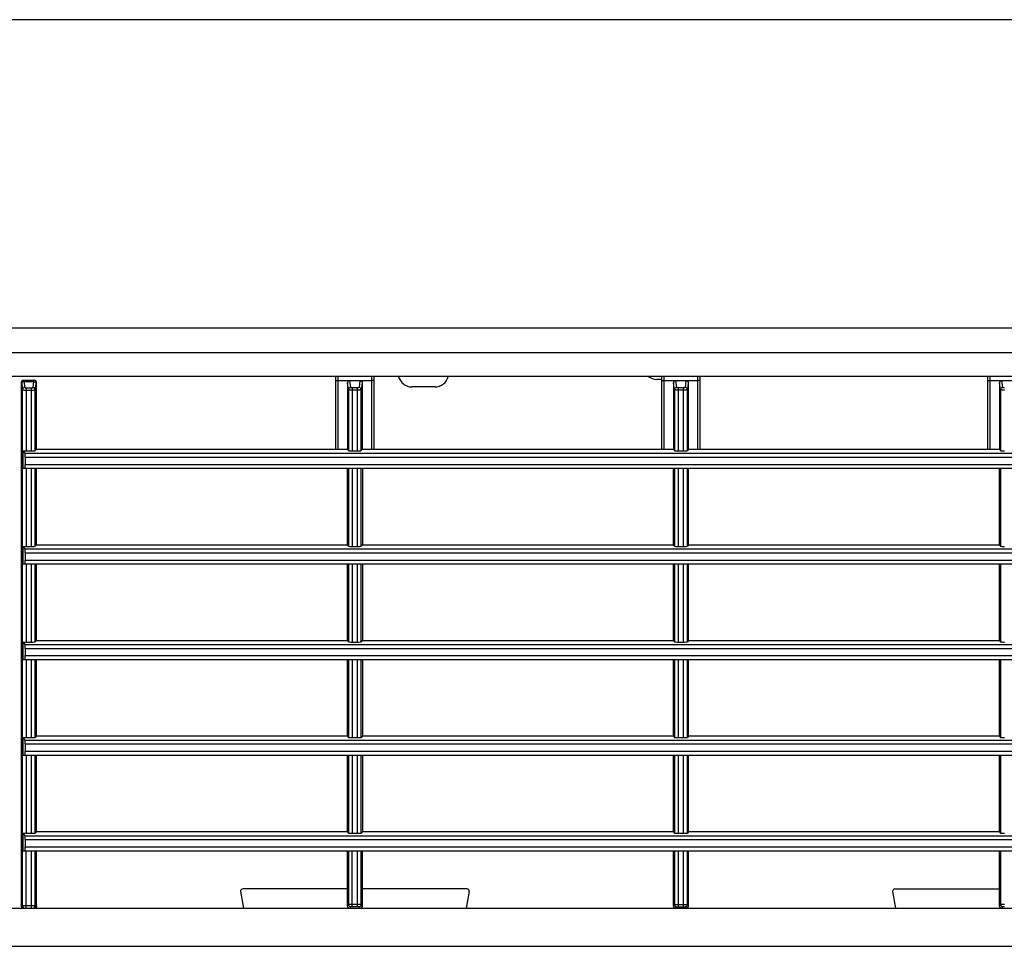
# Model space of a CAD drawing. Units: millimetres. Extents: x -227 to 4636, y 111 to 1995.
# Drawn here: x 865 to 994, y 1532 to 1654 of the extents above; entities that cross this region are included whole.
import ezdxf

# ---------------------------------------------------------------- set-up
doc = ezdxf.new("R2010")
doc.units = ezdxf.units.MM
doc.header["$LTSCALE"] = 30.734
doc.layers.get('0').update_dxf_attribs({"linetype": 'CONTINUOUS'})

msp = doc.modelspace()

# ---------------------------------------------------------------- linework, layer by layer
at = {"color": 7, "linetype": 'Continuous'}
for p, q in [((2172.33, 1653.62), (590.33, 1653.62)), ((590.33, 1613.35), (2172.33, 1613.35)), ((2155.33, 1610.08), (607.33, 1610.08)), ((2155.33, 1606.99), (607.33, 1606.99)), ((906.63, 1597.48), (906.63, 1606.99)), ((906.93, 1597.48), (906.93, 1606.99)), ((911.33, 1597.48), (911.33, 1606.99)), ((911.63, 1597.48), (911.63, 1606.99)), ((949.23, 1597.48), (949.23, 1606.99)), ((949.53, 1597.48), (949.53, 1606.99)), ((953.93, 1597.48), (953.93, 1606.99)), ((954.23, 1597.48), (954.23, 1606.99)), ((991.83, 1597.48), (991.83, 1606.99)), ((992.13, 1597.48), (992.13, 1606.99)), ((865.53, 1606.18), (865.53, 1537.78)), ((865.53, 1606.18), (865.54, 1606.18)), ((865.59, 1606.02), (865.69, 1605.25)), ((865.83, 1606.48), (867.23, 1606.48)), ((865.89, 1606.31), (865.99, 1605.54)), ((865.89, 1606.31), (867.17, 1606.31)), ((867.07, 1605.54), (867.17, 1606.31)), ((867.37, 1605.25), (867.47, 1606.02)), ((867.51, 1606.18), (867.53, 1606.18)), ((867.53, 1597.48), (867.53, 1606.18)), ((906.93, 1606.44), (911.33, 1606.44)), ((908.17, 1606.13), (908.17, 1597.48)), ((908.29, 1605.25), (908.17, 1606.13)), ((908.59, 1605.54), (908.47, 1606.44)), ((909.79, 1606.44), (909.67, 1605.54)), ((910.09, 1606.13), (909.97, 1605.25)), ((910.09, 1606.13), (910.09, 1597.48)), ((949.23, 1606.6), (948.58, 1606.6)), ((949.53, 1606.44), (953.93, 1606.44)), ((950.77, 1606.13), (950.77, 1597.48)), ((950.89, 1605.25), (950.77, 1606.13)), ((951.19, 1605.54), (951.07, 1606.44)), ((952.39, 1606.44), (952.27, 1605.54)), ((952.69, 1606.13), (952.57, 1605.25)), ((952.69, 1606.13), (952.69, 1597.48)), ((992.13, 1606.44), (996.53, 1606.44)), ((993.49, 1605.25), (993.37, 1606.13)), ((993.37, 1606.13), (993.37, 1597.48)), ((993.79, 1605.54), (993.67, 1606.44)), ((865.69, 1537.78), (865.69, 1605.25)), ((866.19, 1605.49), (866.19, 1597.26)), ((866.19, 1605.49), (866.87, 1605.49)), ((866.19, 1605.2), (866.87, 1605.2)), ((866.87, 1597.26), (866.87, 1605.49)), ((867.37, 1597.28), (867.37, 1605.25)), ((908.29, 1605.25), (908.29, 1597.28)), ((908.79, 1605.49), (908.79, 1597.26)), ((909.47, 1605.49), (908.79, 1605.49)), ((909.47, 1605.2), (908.79, 1605.2)), ((909.47, 1597.26), (909.47, 1605.49)), ((909.97, 1597.28), (909.97, 1605.25)), ((919.58, 1605.61), (916.58, 1605.61)), ((950.89, 1605.25), (950.89, 1597.28)), ((951.39, 1605.49), (951.39, 1597.26)), ((952.07, 1605.49), (951.39, 1605.49)), ((952.07, 1605.2), (951.39, 1605.2)), ((952.07, 1597.26), (952.07, 1605.49)), ((952.57, 1597.28), (952.57, 1605.25)), ((993.49, 1605.25), (993.49, 1597.28)), ((865.74, 1597.27), (865.74, 1594.98)), ((865.74, 1597.27), (866.02, 1596.93)), ((866.02, 1596.93), (1122.64, 1596.93)), ((866.19, 1597.26), (866.87, 1597.26)), ((867.53, 1597.48), (867.37, 1597.28)), ((867.53, 1597.48), (908.17, 1597.48)), ((908.13, 1597.48), (908.29, 1597.28)), ((908.79, 1597.26), (909.47, 1597.26)), ((910.13, 1597.48), (909.97, 1597.28)), ((910.09, 1597.48), (950.77, 1597.48)), ((950.73, 1597.48), (950.89, 1597.28)), ((951.39, 1597.26), (952.07, 1597.26)), ((952.73, 1597.48), (952.57, 1597.28)), ((952.69, 1597.48), (993.37, 1597.48)), ((993.33, 1597.48), (993.49, 1597.28)), ((866.03, 1596.43), (866.03, 1595.48)), ((866.03, 1596.43), (1122.62, 1596.43)), ((866.03, 1595.48), (1122.62, 1595.48)), ((865.74, 1594.98), (1122.91, 1594.98)), ((866.19, 1594.98), (866.19, 1584.76)), ((866.87, 1584.76), (866.87, 1594.98)), ((867.37, 1584.78), (867.37, 1594.98)), ((867.53, 1584.98), (867.53, 1594.98)), ((908.13, 1594.98), (908.13, 1584.98)), ((908.29, 1594.98), (908.29, 1584.78)), ((908.79, 1594.98), (908.79, 1584.76)), ((909.47, 1584.76), (909.47, 1594.98)), ((909.97, 1584.78), (909.97, 1594.98)), ((910.13, 1594.98), (910.13, 1584.98)), ((950.73, 1594.98), (950.73, 1584.98)), ((950.89, 1594.98), (950.89, 1584.78)), ((951.39, 1594.98), (951.39, 1584.76)), ((952.07, 1584.76), (952.07, 1594.98)), ((952.57, 1584.78), (952.57, 1594.98)), ((952.73, 1584.98), (952.73, 1594.98)), ((993.33, 1594.98), (993.33, 1584.98)), ((993.49, 1594.98), (993.49, 1584.78)), ((865.74, 1584.77), (865.74, 1582.48)), ((865.74, 1584.77), (866.02, 1584.43)), ((866.02, 1584.43), (1122.64, 1584.43)), ((866.03, 1583.93), (866.03, 1582.98)), ((866.03, 1583.93), (1122.62, 1583.93)), ((866.19, 1584.76), (866.87, 1584.76)), ((867.53, 1584.98), (867.37, 1584.78)), ((867.53, 1584.98), (908.13, 1584.98)), ((908.13, 1584.98), (908.29, 1584.78)), ((908.79, 1584.76), (909.47, 1584.76)), ((910.13, 1584.98), (909.97, 1584.78)), ((910.13, 1584.98), (950.73, 1584.98)), ((950.73, 1584.98), (950.89, 1584.78)), ((951.39, 1584.76), (952.07, 1584.76)), ((952.73, 1584.98), (952.57, 1584.78)), ((952.73, 1584.98), (993.33, 1584.98)), ((993.33, 1584.98), (993.49, 1584.78)), ((866.03, 1582.98), (1122.62, 1582.98)), ((865.74, 1582.48), (1122.91, 1582.48)), ((866.19, 1582.48), (866.19, 1572.26)), ((866.87, 1572.26), (866.87, 1582.48)), ((867.37, 1572.28), (867.37, 1582.48)), ((867.53, 1572.48), (867.53, 1582.48)), ((908.13, 1582.48), (908.13, 1572.48)), ((908.29, 1582.48), (908.29, 1572.28)), ((908.79, 1582.48), (908.79, 1572.26)), ((909.47, 1572.26), (909.47, 1582.48)), ((909.97, 1572.28), (909.97, 1582.48)), ((910.13, 1582.48), (910.13, 1572.48)), ((950.73, 1582.48), (950.73, 1572.48)), ((950.89, 1582.48), (950.89, 1572.28)), ((951.39, 1582.48), (951.39, 1572.26)), ((952.07, 1572.26), (952.07, 1582.48)), ((952.57, 1572.28), (952.57, 1582.48)), ((952.73, 1572.48), (952.73, 1582.48)), ((993.33, 1582.48), (993.33, 1572.48)), ((993.49, 1582.48), (993.49, 1572.28)), ((865.74, 1572.27), (865.74, 1569.98)), ((865.74, 1572.27), (866.02, 1571.93)), ((866.19, 1572.26), (866.87, 1572.26)), ((867.53, 1572.48), (867.37, 1572.28)), ((867.53, 1572.48), (908.13, 1572.48)), ((908.13, 1572.48), (908.29, 1572.28)), ((908.79, 1572.26), (909.47, 1572.26)), ((910.13, 1572.48), (909.97, 1572.28)), ((910.13, 1572.48), (950.73, 1572.48)), ((950.73, 1572.48), (950.89, 1572.28)), ((951.39, 1572.26), (952.07, 1572.26)), ((952.73, 1572.48), (952.57, 1572.28)), ((952.73, 1572.48), (993.33, 1572.48)), ((993.33, 1572.48), (993.49, 1572.28)), ((866.02, 1571.93), (1122.64, 1571.93)), ((866.03, 1571.43), (866.03, 1570.48)), ((866.03, 1571.43), (1122.62, 1571.43)), ((865.74, 1569.98), (1122.91, 1569.98)), ((866.03, 1570.48), (1122.62, 1570.48)), ((866.19, 1569.98), (866.19, 1559.76)), ((866.87, 1559.76), (866.87, 1569.98)), ((867.37, 1559.78), (867.37, 1569.98)), ((867.53, 1559.98), (867.53, 1569.98)), ((908.13, 1569.98), (908.13, 1559.98)), ((908.29, 1569.98), (908.29, 1559.78)), ((908.79, 1569.98), (908.79, 1559.76)), ((909.47, 1559.76), (909.47, 1569.98)), ((909.97, 1559.78), (909.97, 1569.98)), ((910.13, 1569.98), (910.13, 1559.98)), ((950.73, 1569.98), (950.73, 1559.98)), ((950.89, 1569.98), (950.89, 1559.78)), ((951.39, 1569.98), (951.39, 1559.76)), ((952.07, 1559.76), (952.07, 1569.98)), ((952.57, 1559.78), (952.57, 1569.98)), ((952.73, 1559.98), (952.73, 1569.98)), ((993.33, 1569.98), (993.33, 1559.98)), ((993.49, 1569.98), (993.49, 1559.78)), ((865.74, 1559.77), (865.74, 1557.48)), ((865.74, 1559.77), (866.02, 1559.43)), ((866.02, 1559.43), (1122.64, 1559.43)), ((866.19, 1559.76), (866.87, 1559.76)), ((867.53, 1559.98), (867.37, 1559.78)), ((867.53, 1559.98), (908.13, 1559.98)), ((908.13, 1559.98), (908.29, 1559.78)), ((908.79, 1559.76), (909.47, 1559.76)), ((910.13, 1559.98), (909.97, 1559.78)), ((910.13, 1559.98), (950.73, 1559.98)), ((950.73, 1559.98), (950.89, 1559.78)), ((951.39, 1559.76), (952.07, 1559.76)), ((952.73, 1559.98), (952.57, 1559.78)), ((952.73, 1559.98), (993.33, 1559.98)), ((993.33, 1559.98), (993.49, 1559.78)), ((866.03, 1558.93), (866.03, 1557.98)), ((866.03, 1558.93), (1122.62, 1558.93)), ((865.74, 1557.48), (1122.91, 1557.48)), ((866.03, 1557.98), (1122.62, 1557.98)), ((866.19, 1557.48), (866.19, 1547.26)), ((866.87, 1547.26), (866.87, 1557.48)), ((867.37, 1547.28), (867.37, 1557.48)), ((867.53, 1547.48), (867.53, 1557.48)), ((908.13, 1557.48), (908.13, 1547.48)), ((908.29, 1557.48), (908.29, 1547.28)), ((908.79, 1557.48), (908.79, 1547.26)), ((909.47, 1547.26), (909.47, 1557.48)), ((909.97, 1547.28), (909.97, 1557.48)), ((910.13, 1557.48), (910.13, 1547.48)), ((950.73, 1557.48), (950.73, 1547.48)), ((950.89, 1557.48), (950.89, 1547.28)), ((951.39, 1557.48), (951.39, 1547.26)), ((952.07, 1547.26), (952.07, 1557.48)), ((952.57, 1547.28), (952.57, 1557.48)), ((952.73, 1547.48), (952.73, 1557.48)), ((993.33, 1557.48), (993.33, 1547.48)), ((993.49, 1557.48), (993.49, 1547.28)), ((865.74, 1547.27), (865.74, 1544.98)), ((865.74, 1547.27), (866.02, 1546.93)), ((866.02, 1546.93), (1122.64, 1546.93)), ((866.19, 1547.26), (866.87, 1547.26)), ((867.53, 1547.48), (867.37, 1547.28)), ((867.53, 1547.48), (908.13, 1547.48)), ((908.13, 1547.48), (908.29, 1547.28)), ((908.79, 1547.26), (909.47, 1547.26)), ((910.13, 1547.48), (909.97, 1547.28)), ((910.13, 1547.48), (950.73, 1547.48)), ((950.73, 1547.48), (950.89, 1547.28)), ((951.39, 1547.26), (952.07, 1547.26)), ((952.73, 1547.48), (952.57, 1547.28)), ((952.73, 1547.48), (993.33, 1547.48)), ((993.33, 1547.48), (993.49, 1547.28)), ((866.03, 1546.43), (866.03, 1545.48)), ((866.03, 1546.43), (1122.62, 1546.43)), ((866.03, 1545.48), (1122.62, 1545.48)), ((865.74, 1544.98), (1122.91, 1544.98)), ((866.19, 1537.48), (866.19, 1544.98)), ((866.87, 1537.48), (866.87, 1544.98)), ((867.37, 1537.78), (867.37, 1544.98)), ((867.53, 1537.78), (867.53, 1544.98)), ((908.13, 1544.98), (908.13, 1537.78)), ((908.29, 1544.98), (908.29, 1537.94)), ((908.79, 1537.64), (908.79, 1544.98)), ((909.47, 1537.64), (909.47, 1544.98)), ((909.97, 1537.94), (909.97, 1544.98)), ((910.13, 1537.78), (910.13, 1544.98)), ((950.73, 1544.98), (950.73, 1537.78)), ((950.89, 1544.98), (950.89, 1537.94)), ((951.39, 1544.98), (951.39, 1537.64)), ((952.07, 1537.64), (952.07, 1544.98)), ((952.57, 1537.94), (952.57, 1544.98)), ((952.73, 1537.78), (952.73, 1544.98)), ((993.33, 1544.98), (993.33, 1537.78)), ((993.49, 1544.98), (993.49, 1537.94)), ((894.19, 1539.63), (894.57, 1537.48)), ((908.13, 1539.98), (894.49, 1539.98)), ((923.77, 1539.98), (910.13, 1539.98)), ((924.07, 1539.63), (923.69, 1537.48)), ((979.39, 1539.63), (979.77, 1537.48)), ((979.69, 1539.98), (993.33, 1539.98)), ((607.33, 1537.48), (2155.33, 1537.48)), ((867.53, 1537.78), (865.53, 1537.78)), ((908.29, 1537.94), (908.13, 1537.78)), ((908.59, 1537.64), (908.43, 1537.48)), ((909.47, 1537.94), (908.79, 1537.94)), ((909.47, 1537.64), (908.79, 1537.64)), ((909.83, 1537.48), (909.67, 1537.64)), ((910.13, 1537.78), (909.97, 1537.94)), ((950.73, 1537.79), (950.89, 1537.94)), ((950.73, 1537.78), (950.73, 1537.79)), ((951.03, 1537.49), (951.19, 1537.64)), ((951.39, 1537.94), (952.07, 1537.94)), ((951.39, 1537.64), (952.07, 1537.64)), ((952.27, 1537.64), (952.42, 1537.49)), ((952.57, 1537.94), (952.72, 1537.79)), ((952.72, 1537.79), (952.73, 1537.78)), ((993.49, 1537.94), (993.33, 1537.78)), ((993.79, 1537.64), (993.63, 1537.48)), ((590.33, 1532.48), (2172.33, 1532.48))]:
    msp.add_line(p, q, dxfattribs=at)
for centre, radius, start, end in [((916.58, 1607.41), 1.8, 193.5362, 270), ((919.58, 1607.41), 1.8, 270, 346.4638), ((948.58, 1608.4), 1.8, 231.6592, 270), ((865.83, 1606.18), 0.3, 89.9827, 179.9824), ((865.84, 1606.18), 0.3, 90.0178, 180.0171), ((867.21, 1606.18), 0.3, 359.9829, 89.9822), ((867.23, 1606.18), 0.3, 0.0176, 90.0173), ((894.49, 1539.68), 0.3, 90, 190), ((923.77, 1539.68), 0.3, 350, 90), ((979.69, 1539.68), 0.3, 90, 190), ((865.99, 1537.78), 0.3, 179.9825, 269.9825), ((867.07, 1537.78), 0.3, 270.0175, 0.0175), ((908.59, 1537.94), 0.3, 180.0846, 269.9154), ((909.67, 1537.94), 0.3, 270.0846, 359.9154), ((951.04, 1537.79), 0.3, 180.0846, 269.9154), ((951.03, 1537.78), 0.3, 180.0155, 269.9976), ((951.19, 1537.94), 0.3, 180.0846, 269.9154), ((952.27, 1537.94), 0.3, 270.0846, 359.9154), ((952.42, 1537.79), 0.3, 270.0846, 359.9154), ((952.43, 1537.78), 0.3, 269.9845, 359.9828), ((993.79, 1537.94), 0.3, 180.0846, 269.9154)]:
    msp.add_arc(centre, radius, start, end, dxfattribs=at)
for centre, major_axis, ratio, start_param, end_param in [((866.19, 1597.28), (0.5, 0), 0.043661, -2.655799, -1.570796), ((866.02, 1596.43), (0, 0.5), 0.034921, -1.570796, -0.043633), ((866.87, 1597.28), (0.5, 0), 0.043661, -1.570796, -0.034907), ((908.79, 1597.28), (0.5, 0), 0.043661, -3.106686, -1.570796), ((909.47, 1597.28), (0.5, 0), 0.043661, -1.570796, -0.034907), ((951.39, 1597.28), (0.5, 0), 0.043661, -3.106686, -1.570796), ((952.07, 1597.28), (0.5, 0), 0.043661, -1.570796, -0.034907), ((993.99, 1597.28), (0.5, 0), 0.043661, -3.106686, -1.570796), ((866.02, 1595.48), (0, 0.5), 0.034921, -3.141593, -1.570796), ((866.19, 1584.78), (0.5, 0), 0.043661, -2.655799, -1.570796), ((866.02, 1583.93), (0, 0.5), 0.034921, -1.570796, -0.043633), ((866.87, 1584.78), (0.5, 0), 0.043661, -1.570796, -0.034907), ((908.79, 1584.78), (0.5, 0), 0.043661, -3.106686, -1.570796), ((909.47, 1584.78), (0.5, 0), 0.043661, -1.570796, -0.034907), ((951.39, 1584.78), (0.5, 0), 0.043661, -3.106686, -1.570796), ((952.07, 1584.78), (0.5, 0), 0.043661, -1.570796, -0.034907), ((993.99, 1584.78), (0.5, 0), 0.043661, -3.106686, -1.570796), ((866.02, 1582.98), (0, 0.5), 0.034921, -3.141593, -1.570796), ((866.19, 1572.28), (0.5, 0), 0.043661, -2.655799, -1.570796), ((866.87, 1572.28), (0.5, 0), 0.043661, -1.570796, -0.034907), ((908.79, 1572.28), (0.5, 0), 0.043661, -3.106686, -1.570796), ((909.47, 1572.28), (0.5, 0), 0.043661, -1.570796, -0.034907), ((951.39, 1572.28), (0.5, 0), 0.043661, -3.106686, -1.570796), ((952.07, 1572.28), (0.5, 0), 0.043661, -1.570796, -0.034907), ((993.99, 1572.28), (0.5, 0), 0.043661, -3.106686, -1.570796), ((866.02, 1571.43), (0, 0.5), 0.034921, -1.570796, -0.043633), ((866.02, 1570.48), (0, 0.5), 0.034921, -3.141593, -1.570796), ((866.19, 1559.78), (0.5, 0), 0.043661, -2.655799, -1.570796), ((866.02, 1558.93), (0, 0.5), 0.034921, -1.570796, -0.043633), ((866.87, 1559.78), (0.5, 0), 0.043661, -1.570796, -0.034907), ((908.79, 1559.78), (0.5, 0), 0.043661, -3.106686, -1.570796), ((909.47, 1559.78), (0.5, 0), 0.043661, -1.570796, -0.034907), ((951.39, 1559.78), (0.5, 0), 0.043661, -3.106686, -1.570796), ((952.07, 1559.78), (0.5, 0), 0.043661, -1.570796, -0.034907), ((993.99, 1559.78), (0.5, 0), 0.043661, -3.106686, -1.570796), ((866.02, 1557.98), (0, 0.5), 0.034921, -3.141593, -1.570796), ((866.19, 1547.28), (0.5, 0), 0.043661, -2.655799, -1.570796), ((866.02, 1546.43), (0, 0.5), 0.034921, -1.570796, -0.043633), ((866.87, 1547.28), (0.5, 0), 0.043661, -1.570796, -0.034907), ((908.79, 1547.28), (0.5, 0), 0.043661, -3.106686, -1.570796), ((909.47, 1547.28), (0.5, 0), 0.043661, -1.570796, -0.034907), ((951.39, 1547.28), (0.5, 0), 0.043661, -3.106686, -1.570796), ((952.07, 1547.28), (0.5, 0), 0.043661, -1.570796, -0.034907), ((993.99, 1547.28), (0.5, 0), 0.043661, -3.106686, -1.570796), ((866.02, 1545.48), (0, 0.5), 0.034921, -3.141593, -1.570796), ((908.43, 1537.78), (0.212, 0.212), 0.998783, 2.356803, 3.926382), ((909.83, 1537.78), (0.212, -0.212), 0.998783, -0.784789, 0.784789), ((993.63, 1537.78), (0.212, 0.212), 0.998783, 2.356803, 3.926382)]:
    msp.add_ellipse(centre, major_axis=major_axis, ratio=ratio, start_param=start_param, end_param=end_param, dxfattribs=at)
for points, knots in [([(865.54, 1606.18), (865.55, 1606.18), (865.56, 1606.16), (865.57, 1606.13), (865.58, 1606.08), (865.58, 1606.04), (865.59, 1606.02)], [0, 0, 0, 0, 0.087307, 0.277096, 0.580957, 1, 1, 1, 1]), ([(865.89, 1606.31), (865.81, 1606.31), (865.65, 1606.25), (865.59, 1606.09), (865.59, 1606.02)], [0, 0, 0, 0, 0.505954, 1, 1, 1, 1]), ([(865.84, 1606.48), (865.85, 1606.48), (865.85, 1606.47), (865.85, 1606.47), (865.85, 1606.47)], [0, 0, 0, 0, 0.650799, 1, 1, 1, 1]), ([(865.85, 1606.47), (865.86, 1606.45), (865.87, 1606.4), (865.88, 1606.34), (865.89, 1606.31)], [0, 0, 0, 0, 0.357557, 1, 1, 1, 1]), ([(867.17, 1606.31), (867.17, 1606.33), (867.18, 1606.38), (867.19, 1606.43), (867.2, 1606.46), (867.21, 1606.48), (867.21, 1606.48)], [0, 0, 0, 0, 0.420731, 0.725443, 0.914994, 1, 1, 1, 1]), ([(867.17, 1606.31), (867.25, 1606.31), (867.4, 1606.25), (867.47, 1606.09), (867.47, 1606.02)], [0, 0, 0, 0, 0.505954, 1, 1, 1, 1]), ([(867.47, 1606.02), (867.47, 1606.04), (867.48, 1606.08), (867.49, 1606.13), (867.5, 1606.16), (867.51, 1606.18), (867.51, 1606.18)], [0, 0, 0, 0, 0.419043, 0.722904, 0.912693, 1, 1, 1, 1]), ([(906.63, 1606.42), (906.63, 1606.42), (906.64, 1606.43), (906.65, 1606.43), (906.68, 1606.43), (906.74, 1606.43), (906.82, 1606.44), (906.89, 1606.44), (906.93, 1606.44)], [0, 0, 0, 0, 0.020938, 0.078209, 0.170589, 0.294707, 0.618302, 1, 1, 1, 1]), ([(908.17, 1606.13), (908.17, 1606.21), (908.23, 1606.37), (908.39, 1606.44), (908.47, 1606.44)], [0, 0, 0, 0, 0.500877, 1, 1, 1, 1]), ([(909.79, 1606.44), (909.86, 1606.44), (910.03, 1606.37), (910.09, 1606.21), (910.09, 1606.13)], [0, 0, 0, 0, 0.499123, 1, 1, 1, 1]), ([(911.63, 1606.42), (911.63, 1606.42), (911.62, 1606.43), (911.6, 1606.43), (911.57, 1606.43), (911.52, 1606.43), (911.44, 1606.44), (911.37, 1606.44), (911.33, 1606.44)], [0, 0, 0, 0, 0.020938, 0.078209, 0.170589, 0.294707, 0.618302, 1, 1, 1, 1]), ([(949.23, 1606.42), (949.23, 1606.42), (949.24, 1606.43), (949.25, 1606.43), (949.28, 1606.43), (949.34, 1606.43), (949.42, 1606.44), (949.49, 1606.44), (949.53, 1606.44)], [0, 0, 0, 0, 0.020938, 0.078209, 0.170589, 0.294707, 0.618302, 1, 1, 1, 1]), ([(950.77, 1606.13), (950.77, 1606.21), (950.83, 1606.37), (950.99, 1606.44), (951.07, 1606.44)], [0, 0, 0, 0, 0.500877, 1, 1, 1, 1]), ([(952.39, 1606.44), (952.46, 1606.44), (952.63, 1606.37), (952.69, 1606.21), (952.69, 1606.13)], [0, 0, 0, 0, 0.499123, 1, 1, 1, 1]), ([(954.23, 1606.42), (954.23, 1606.42), (954.22, 1606.43), (954.2, 1606.43), (954.17, 1606.43), (954.12, 1606.43), (954.04, 1606.44), (953.97, 1606.44), (953.93, 1606.44)], [0, 0, 0, 0, 0.020938, 0.078209, 0.170589, 0.294707, 0.618302, 1, 1, 1, 1]), ([(991.83, 1606.42), (991.83, 1606.42), (991.84, 1606.43), (991.85, 1606.43), (991.88, 1606.43), (991.94, 1606.43), (992.02, 1606.44), (992.09, 1606.44), (992.13, 1606.44)], [0, 0, 0, 0, 0.020938, 0.078209, 0.170589, 0.294707, 0.618302, 1, 1, 1, 1]), ([(993.37, 1606.13), (993.37, 1606.21), (993.43, 1606.37), (993.59, 1606.44), (993.67, 1606.44)], [0, 0, 0, 0, 0.500877, 1, 1, 1, 1]), ([(865.99, 1605.54), (865.91, 1605.54), (865.75, 1605.48), (865.69, 1605.33), (865.69, 1605.25)], [0, 0, 0, 0, 0.505954, 1, 1, 1, 1]), ([(865.69, 1605.25), (865.69, 1605.25), (865.7, 1605.24), (865.73, 1605.23), (865.78, 1605.22), (865.87, 1605.21), (866.01, 1605.2), (866.12, 1605.2), (866.19, 1605.2)], [0, 0, 0, 0, 0.031717, 0.09448, 0.188975, 0.31256, 0.629303, 1, 1, 1, 1]), ([(865.99, 1605.54), (865.99, 1605.53), (866.01, 1605.52), (866.08, 1605.5), (866.14, 1605.49), (866.19, 1605.49)], [0, 0, 0, 0, 0.121032, 0.337953, 1, 1, 1, 1]), ([(866.87, 1605.49), (866.92, 1605.49), (866.98, 1605.5), (867.05, 1605.52), (867.07, 1605.53), (867.07, 1605.54)], [0, 0, 0, 0, 0.662047, 0.878968, 1, 1, 1, 1]), ([(866.87, 1605.2), (866.93, 1605.2), (867.05, 1605.2), (867.19, 1605.21), (867.28, 1605.22), (867.32, 1605.23), (867.35, 1605.24), (867.37, 1605.25), (867.37, 1605.25)], [0, 0, 0, 0, 0.370697, 0.68744, 0.811025, 0.90552, 0.968283, 1, 1, 1, 1]), ([(867.07, 1605.54), (867.15, 1605.54), (867.3, 1605.48), (867.37, 1605.33), (867.37, 1605.25)], [0, 0, 0, 0, 0.505954, 1, 1, 1, 1]), ([(908.29, 1605.25), (908.29, 1605.33), (908.35, 1605.48), (908.51, 1605.54), (908.59, 1605.54)], [0, 0, 0, 0, 0.494046, 1, 1, 1, 1]), ([(908.79, 1605.2), (908.72, 1605.2), (908.61, 1605.2), (908.47, 1605.21), (908.38, 1605.22), (908.33, 1605.23), (908.3, 1605.24), (908.29, 1605.25), (908.29, 1605.25)], [0, 0, 0, 0, 0.370691, 0.687436, 0.811023, 0.905521, 0.968284, 1, 1, 1, 1]), ([(908.79, 1605.49), (908.74, 1605.49), (908.68, 1605.5), (908.61, 1605.52), (908.59, 1605.53), (908.59, 1605.54)], [0, 0, 0, 0, 0.662045, 0.878967, 1, 1, 1, 1]), ([(909.67, 1605.54), (909.67, 1605.53), (909.65, 1605.52), (909.58, 1605.5), (909.52, 1605.49), (909.47, 1605.49)], [0, 0, 0, 0, 0.121033, 0.337955, 1, 1, 1, 1]), ([(909.97, 1605.25), (909.97, 1605.25), (909.95, 1605.24), (909.92, 1605.23), (909.88, 1605.22), (909.79, 1605.21), (909.65, 1605.2), (909.53, 1605.2), (909.47, 1605.2)], [0, 0, 0, 0, 0.031716, 0.094479, 0.188977, 0.312564, 0.629309, 1, 1, 1, 1]), ([(909.97, 1605.25), (909.97, 1605.33), (909.9, 1605.48), (909.75, 1605.54), (909.67, 1605.54)], [0, 0, 0, 0, 0.494046, 1, 1, 1, 1]), ([(950.89, 1605.25), (950.89, 1605.33), (950.95, 1605.48), (951.11, 1605.54), (951.19, 1605.54)], [0, 0, 0, 0, 0.494046, 1, 1, 1, 1]), ([(951.39, 1605.2), (951.32, 1605.2), (951.21, 1605.2), (951.07, 1605.21), (950.98, 1605.22), (950.93, 1605.23), (950.9, 1605.24), (950.89, 1605.25), (950.89, 1605.25)], [0, 0, 0, 0, 0.370691, 0.687436, 0.811023, 0.905521, 0.968284, 1, 1, 1, 1]), ([(951.39, 1605.49), (951.34, 1605.49), (951.28, 1605.5), (951.21, 1605.52), (951.19, 1605.53), (951.19, 1605.54)], [0, 0, 0, 0, 0.662045, 0.878967, 1, 1, 1, 1]), ([(952.27, 1605.54), (952.27, 1605.53), (952.25, 1605.52), (952.18, 1605.5), (952.12, 1605.49), (952.07, 1605.49)], [0, 0, 0, 0, 0.121033, 0.337955, 1, 1, 1, 1]), ([(952.57, 1605.25), (952.57, 1605.25), (952.55, 1605.24), (952.52, 1605.23), (952.48, 1605.22), (952.39, 1605.21), (952.25, 1605.2), (952.13, 1605.2), (952.07, 1605.2)], [0, 0, 0, 0, 0.031716, 0.094479, 0.188977, 0.312564, 0.629309, 1, 1, 1, 1]), ([(952.57, 1605.25), (952.57, 1605.33), (952.5, 1605.48), (952.35, 1605.54), (952.27, 1605.54)], [0, 0, 0, 0, 0.494046, 1, 1, 1, 1]), ([(993.49, 1605.25), (993.49, 1605.33), (993.55, 1605.48), (993.71, 1605.54), (993.79, 1605.54)], [0, 0, 0, 0, 0.494046, 1, 1, 1, 1]), ([(993.99, 1605.2), (993.92, 1605.2), (993.81, 1605.2), (993.67, 1605.21), (993.58, 1605.22), (993.53, 1605.23), (993.5, 1605.24), (993.49, 1605.25), (993.49, 1605.25)], [0, 0, 0, 0, 0.370691, 0.687436, 0.811023, 0.905521, 0.968284, 1, 1, 1, 1]), ([(993.99, 1605.49), (993.94, 1605.49), (993.88, 1605.5), (993.81, 1605.52), (993.79, 1605.53), (993.79, 1605.54)], [0, 0, 0, 0, 0.662045, 0.878967, 1, 1, 1, 1]), ([(865.83, 1537.48), (865.75, 1537.48), (865.59, 1537.54), (865.53, 1537.7), (865.53, 1537.78)], [0, 0, 0, 0, 0.499988, 1, 1, 1, 1]), ([(867.53, 1537.78), (867.53, 1537.7), (867.47, 1537.54), (867.31, 1537.48), (867.23, 1537.48)], [0, 0, 0, 0, 0.500012, 1, 1, 1, 1]), ([(908.79, 1537.94), (908.72, 1537.94), (908.61, 1537.94), (908.47, 1537.94), (908.38, 1537.94), (908.33, 1537.94), (908.31, 1537.94), (908.29, 1537.94), (908.29, 1537.94)], [0, 0, 0, 0, 0.374756, 0.694936, 0.819487, 0.913937, 0.974831, 1, 1, 1, 1]), ([(908.79, 1537.64), (908.76, 1537.64), (908.71, 1537.64), (908.65, 1537.64), (908.61, 1537.64), (908.59, 1537.64), (908.59, 1537.64), (908.59, 1537.64)], [0, 0, 0, 0, 0.374354, 0.694195, 0.913083, 0.97415, 1, 1, 1, 1]), ([(909.97, 1537.94), (909.97, 1537.94), (909.95, 1537.94), (909.92, 1537.94), (909.88, 1537.94), (909.79, 1537.94), (909.65, 1537.94), (909.53, 1537.94), (909.47, 1537.94)], [0, 0, 0, 0, 0.025169, 0.086063, 0.180513, 0.305064, 0.625244, 1, 1, 1, 1]), ([(909.67, 1537.64), (909.67, 1537.64), (909.66, 1537.64), (909.64, 1537.64), (909.6, 1537.64), (909.54, 1537.64), (909.5, 1537.64), (909.47, 1537.64)], [0, 0, 0, 0, 0.02585, 0.086917, 0.305805, 0.625646, 1, 1, 1, 1]), ([(950.89, 1537.94), (950.89, 1537.94), (950.91, 1537.94), (950.93, 1537.94), (950.98, 1537.94), (951.07, 1537.94), (951.21, 1537.94), (951.32, 1537.94), (951.39, 1537.94)], [0, 0, 0, 0, 0.025169, 0.086063, 0.180513, 0.305063, 0.625243, 1, 1, 1, 1]), ([(951.19, 1537.64), (951.19, 1537.64), (951.19, 1537.64), (951.21, 1537.64), (951.25, 1537.64), (951.31, 1537.64), (951.36, 1537.64), (951.39, 1537.64)], [0, 0, 0, 0, 0.02585, 0.086916, 0.305804, 0.625645, 1, 1, 1, 1]), ([(952.07, 1537.94), (952.13, 1537.94), (952.25, 1537.94), (952.39, 1537.94), (952.48, 1537.94), (952.52, 1537.94), (952.55, 1537.94), (952.57, 1537.94), (952.57, 1537.94)], [0, 0, 0, 0, 0.374757, 0.694937, 0.819487, 0.913937, 0.974831, 1, 1, 1, 1]), ([(952.07, 1537.64), (952.1, 1537.64), (952.14, 1537.64), (952.2, 1537.64), (952.24, 1537.64), (952.26, 1537.64), (952.27, 1537.64), (952.27, 1537.64)], [0, 0, 0, 0, 0.374355, 0.694196, 0.913084, 0.97415, 1, 1, 1, 1]), ([(993.99, 1537.94), (993.92, 1537.94), (993.81, 1537.94), (993.67, 1537.94), (993.58, 1537.94), (993.53, 1537.94), (993.51, 1537.94), (993.49, 1537.94), (993.49, 1537.94)], [0, 0, 0, 0, 0.374756, 0.694936, 0.819487, 0.913937, 0.974831, 1, 1, 1, 1]), ([(993.99, 1537.64), (993.96, 1537.64), (993.91, 1537.64), (993.85, 1537.64), (993.81, 1537.64), (993.79, 1537.64), (993.79, 1537.64), (993.79, 1537.64)], [0, 0, 0, 0, 0.374354, 0.694195, 0.913083, 0.97415, 1, 1, 1, 1])]:
    msp.add_open_spline(points, degree=3, knots=knots, dxfattribs=at)

doc.saveas('drawing.dxf')
